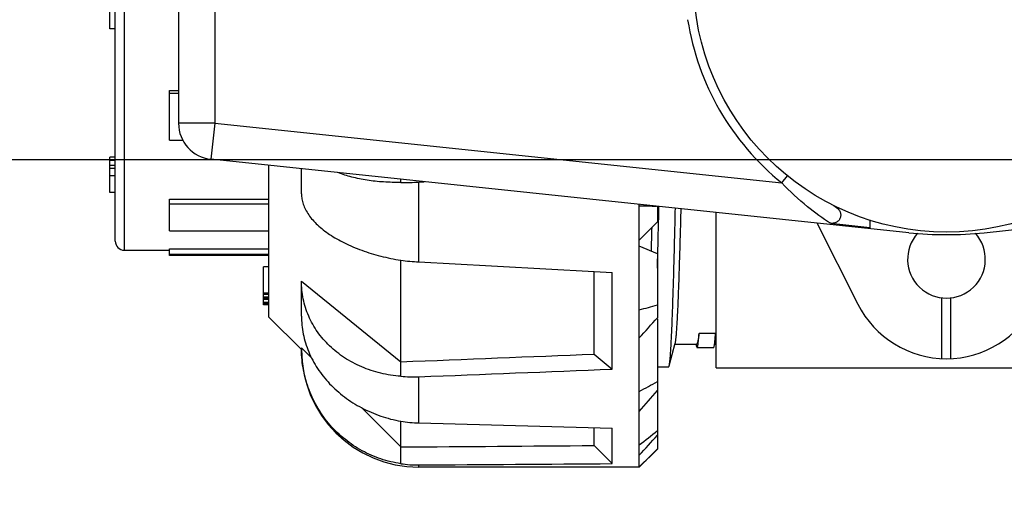
# Model space of a CAD drawing. Extents: x 40187921 to 82176151, y 2910516 to 5973312.
# Drawn here: x 41190251 to 41190305, y 3045777 to 3045803 of the extents above; entities that cross this region are included whole.
import ezdxf

# ---------------------------------------------------------------- set-up
doc = ezdxf.new("R2010")
doc.units = 0
doc.header["$LTSCALE"] = 0.5
doc.layers.get('0').update_dxf_attribs({"linetype": 'CONTINUOUS'})
doc.layers.add('0-管路', color=7, linetype='CONTINUOUS')
doc.layers.add('0TJ-TL-图例', color=7, linetype='CONTINUOUS')
doc.layers.add('MC-C500L_DXF_CONTINUOUS_LINE', color=7, linetype='CONTINUOUS', lineweight=18)

# ---------------------------------------------------------------- blocks, each defined once
blk = doc.blocks.new('MC500L')
at = {"layer": 'MC-C500L_DXF_CONTINUOUS_LINE', "color": 7, "linetype": 'Continuous'}
blk.add_circle((41096976.323, 3003066.557), 400, dxfattribs=at)
blk = doc.blocks.new('15SCFSWEFWG')
for p, q in [((41090747.712, 3004895.676), (41090747.712, 3004925.676)), ((41090747.212, 3004896.176), (41090747.212, 3004925.176)), ((41090750.712, 3004918.658), (41090750.712, 3004902.694)), ((41090752.712, 3004918.658), (41090752.712, 3004902.694)), ((41090746.912, 3004907.918), (41090746.912, 3004909.301)), ((41090747.212, 3004907.918), (41090746.912, 3004907.918)), ((41090750.212, 3004904.513), (41090750.712, 3004904.513)), ((41090750.212, 3004901.764), (41090750.212, 3004904.513)), ((41090750.212, 3004904.362), (41090750.712, 3004904.362)), ((41090752.712, 3004902.694), (41090750.712, 3004902.694)), ((41090752.712, 3004902.694), (41090752.503, 3004900.705)), ((41090752.712, 3004902.694), (41090784.103, 3004899.394)), ((41090750.212, 3004901.764), (41090750.95, 3004901.764)), ((41090747.212, 3004900.826), (41090746.912, 3004900.826)), ((41090746.912, 3004898.874), (41090746.912, 3004900.826)), ((41090747.212, 3004900.642), (41090746.912, 3004900.642)), ((41090747.212, 3004900.369), (41090746.912, 3004900.369)), ((41090791.122, 3004896.646), (41090752.503, 3004900.705)), ((41090755.712, 3004891.976), (41090755.712, 3004900.367)), ((41090795.303, 3004896.646), (41090833.921, 3004900.705)), ((41090747.212, 3004900.189), (41090746.912, 3004900.189)), ((41090747.212, 3004899.785), (41090746.912, 3004899.785)), ((41090757.512, 3004898.799), (41090757.512, 3004900.178)), ((41090784.103, 3004899.394), (41090784.417, 3004899.783)), ((41090763.012, 3004899.424), (41090763.012, 3004899.6)), ((41090764.012, 3004895.026), (41090764.012, 3004899.446)), ((41090747.212, 3004898.874), (41090746.912, 3004898.874)), ((41090750.212, 3004898.501), (41090755.712, 3004898.501)), ((41090750.212, 3004896.74), (41090750.212, 3004898.501)), ((41090750.212, 3004898.24), (41090755.712, 3004898.24)), ((41090776.212, 3004883.676), (41090776.212, 3004898.213)), ((41090777.212, 3004898.108), (41090777.212, 3004897.245)), ((41090780.462, 3004889.176), (41090780.462, 3004897.766)), ((41090786.033, 3004897.181), (41090788.305, 3004892.692)), ((41090786.806, 3004897.163), (41090788.962, 3004896.937)), ((41090788.962, 3004897.351), (41090788.962, 3004896.873)), ((41090750.212, 3004896.74), (41090755.712, 3004896.74)), ((41090777.212, 3004895.473), (41090776.212, 3004895.897)), ((41090747.712, 3004895.676), (41090750.212, 3004895.676)), ((41090750.212, 3004895.751), (41090755.712, 3004895.751)), ((41090750.212, 3004895.376), (41090750.212, 3004895.751)), ((41090750.212, 3004895.45), (41090755.712, 3004895.45)), ((41090755.712, 3004895.376), (41090750.212, 3004895.376)), ((41090777.212, 3004895.473), (41090777.212, 3004891.941)), ((41090763.012, 3004888.702), (41090763.012, 3004895.12)), ((41090755.712, 3004894.754), (41090755.412, 3004894.754)), ((41090755.412, 3004892.663), (41090755.412, 3004894.754)), ((41090773.712, 3004889.93), (41090773.712, 3004894.5)), ((41090774.712, 3004889.098), (41090774.712, 3004894.446)), ((41090757.512, 3004892.036), (41090757.512, 3004893.967)), ((41090757.512, 3004893.967), (41090763.012, 3004889.505)), ((41090755.712, 3004893.294), (41090755.412, 3004893.294)), ((41090755.712, 3004893.222), (41090755.412, 3004893.222)), ((41090755.712, 3004893.087), (41090755.412, 3004893.087)), ((41090755.712, 3004893.017), (41090755.412, 3004893.017)), ((41090755.712, 3004892.953), (41090755.412, 3004892.953)), ((41090755.712, 3004892.788), (41090755.412, 3004892.788)), ((41090755.712, 3004892.737), (41090755.412, 3004892.737)), ((41090755.712, 3004892.721), (41090755.412, 3004892.721)), ((41090755.712, 3004892.708), (41090755.412, 3004892.708)), ((41090755.712, 3004892.692), (41090755.412, 3004892.692)), ((41090755.712, 3004892.679), (41090755.412, 3004892.679)), ((41090755.712, 3004892.663), (41090755.412, 3004892.663)), ((41090755.712, 3004892.663), (41090755.412, 3004892.663)), ((41090792.962, 3004889.682), (41090792.962, 3004893.041)), ((41090793.462, 3004889.682), (41090793.462, 3004893.041)), ((41090757.512, 3004890.176), (41090755.712, 3004891.976)), ((41090777.212, 3004891.873), (41090777.165, 3004891.888)), ((41090777.212, 3004891.873), (41090777.212, 3004884.676)), ((41090780.434, 3004891.076), (41090779.519, 3004891.076)), ((41090777.865, 3004889.277), (41090778.201, 3004890.53)), ((41090778.187, 3004890.476), (41090779.377, 3004890.476)), ((41090779.346, 3004890.476), (41090779.38, 3004890.349)), ((41090780.353, 3004890.35), (41090780.391, 3004890.492)), ((41090780.387, 3004890.476), (41090780.462, 3004890.476)), ((41090757.512, 3004890.267), (41090758.082, 3004889.7)), ((41090773.712, 3004889.93), (41090774.712, 3004889.098)), ((41090779.409, 3004890.296), (41090780.324, 3004890.296)), ((41090777.212, 3004889.226), (41090777.837, 3004889.226)), ((41090780.462, 3004889.176), (41090805.962, 3004889.176)), ((41090764.012, 3004886.122), (41090764.012, 3004888.674)), ((41090760.828, 3004886.968), (41090763.012, 3004884.795)), ((41090763.012, 3004883.868), (41090763.012, 3004886.217)), ((41090773.712, 3004884.874), (41090773.712, 3004885.858)), ((41090774.712, 3004883.874), (41090774.712, 3004885.832)), ((41090773.712, 3004884.874), (41090774.712, 3004883.874)), ((41090776.212, 3004883.676), (41090777.212, 3004884.676)), ((41090764.012, 3004883.676), (41090764.012, 3004883.797)), ((41090776.212, 3004883.676), (41090764.012, 3004883.676))]:
    blk.add_line(p, q)
blk.add_circle((41090793.212, 3004910.676), 14)
for centre, radius, start, end in [((41090793.212, 3004910.676), 14.5, 188.9268, 231.0814), ((41090752.712, 3004902.694), 2, 180, 264), ((41090763.229, 3004912.274), 12.852, 269.0356, 273.496), ((41090781.401, 3005063.093), 165.035, 268.19822, 268.52902), ((41090123.081, 3004912.765), 654.382, 358.416126, 358.715602), ((41090446.547, 3005223.374), 464.435, 315.22034, 315.39575), ((41090298.695, 3004909.728), 478.391, 358.30921, 358.46839), ((41090793.212, 3004895.176), 2.15, 138.0812, 41.9188), ((41090793.212, 3004916.536), 20, 264, 276), ((41090747.712, 3004896.176), 0.5, 180, 270), ((41090764.718, 3004907.96), 12.953, 262.4333, 266.8771), ((41090742.988, 3005017.236), 129.203, 284.90079, 285.36017), ((41090793.212, 3004895.176), 5.5, 206.8472, 333.1528), ((41090488.759, 3005148.731), 386.194, 318.10091, 318.32355), ((41090764.067, 3004890.267), 6.555, 180, 180.7965), ((41090764.012, 3004890.176), 6.5, 180, 270), ((41090763.723, 3004896.088), 7.42, 264.5023, 272.2328), ((41090708.628, 3005011.753), 141.126, 298.61317, 299.07666), ((41090525.144, 3005105.945), 333.281, 318.879, 319.14109), ((41090764.222, 3004893.618), 7.499, 260.7176, 268.398), ((41090666.756, 3005023.848), 176.88, 308.22965, 308.64319), ((41090571.627, 3005070.616), 276.688, 317.68095, 317.98944), ((41090618.212, 3005045.531), 226.173, 314.31352, 314.66864), ((41090763.971, 3004890.256), 6.459, 261.4614, 270.3639)]:
    blk.add_arc(centre, radius, start, end)
for major_axis, ratio, start_param, end_param in [((-404.363, -23.409), 0.033274, 1.663524, 1.664251), ((-404.363, 23.409), 0.033274, 1.667377, 1.693994), ((-389.386, -13.044), 0.057761, 1.664587, 1.692233), ((-404.363, -13.545), 0.057761, 1.663515, 1.690133), ((-404.363, 13.545), 0.057761, 1.667385, 1.694002), ((-389.387, 0), 0.066772, 1.666522, 1.694168), ((-404.363, 0), 0.066772, 1.66545, 1.692067)]:
    blk.add_ellipse((41090725.795, 3004910.676), major_axis=major_axis, ratio=ratio, start_param=start_param, end_param=end_param)
for points, knots in [([(41090763.012, 3004899.424), (41090762.694, 3004899.42), (41090762.068, 3004899.435), (41090761.159, 3004899.533), (41090760.314, 3004899.703), (41090759.783, 3004899.869), (41090759.534, 3004899.965)], [0, 0, 0, 0, 0.270171, 0.529474, 0.773861, 1, 1, 1, 1]), ([(41090786.802, 3004897.164), (41090786.355, 3004897.442), (41090785.401, 3004898.124), (41090784.543, 3004898.926), (41090784.103, 3004899.394)], [0, 0, 0, 0, 0.450416, 1, 1, 1, 1]), ([(41090757.512, 3004898.799), (41090757.512, 3004898.702), (41090757.53, 3004898.504), (41090757.608, 3004898.209), (41090757.736, 3004897.916), (41090757.913, 3004897.625), (41090758.138, 3004897.34), (41090758.409, 3004897.063), (41090758.723, 3004896.795), (41090759.079, 3004896.538), (41090759.473, 3004896.296), (41090759.902, 3004896.068), (41090760.363, 3004895.858), (41090761.025, 3004895.599), (41090761.907, 3004895.331), (41090762.638, 3004895.18), (41090763.012, 3004895.12)], [0, 0, 0, 0, 0.041187, 0.083894, 0.12889, 0.176774, 0.22796, 0.282698, 0.341087, 0.403103, 0.468618, 0.53742, 0.609226, 0.683699, 0.839024, 1, 1, 1, 1]), ([(41090786.976, 3004898.141), (41090787.087, 3004898.087), (41090787.243, 3004897.969), (41090787.353, 3004897.743), (41090787.367, 3004897.553), (41090787.302, 3004897.373), (41090787.169, 3004897.236), (41090786.993, 3004897.163), (41090786.867, 3004897.157), (41090786.806, 3004897.163)], [0, 0, 0, 0, 0.249052, 0.374333, 0.499425, 0.624433, 0.749478, 0.87463, 1, 1, 1, 1]), ([(41090777.865, 3004889.277), (41090777.869, 3004889.293), (41090777.877, 3004889.33), (41090777.887, 3004889.394), (41090777.898, 3004889.474), (41090777.913, 3004889.611), (41090777.932, 3004889.822), (41090777.953, 3004890.12), (41090777.974, 3004890.48), (41090777.996, 3004890.899), (41090778.017, 3004891.376), (41090778.039, 3004891.911), (41090778.06, 3004892.5), (41090778.09, 3004893.392), (41090778.127, 3004894.631), (41090778.17, 3004896.257), (41090778.197, 3004897.401), (41090778.211, 3004898.002)], [0, 0, 0, 0, 0.00565, 0.013071, 0.022271, 0.03325, 0.060526, 0.094836, 0.136086, 0.18416, 0.238919, 0.300203, 0.367833, 0.441609, 0.606716, 0.793581, 1, 1, 1, 1]), ([(41090778.201, 3004890.53), (41090778.205, 3004890.545), (41090778.213, 3004890.579), (41090778.223, 3004890.636), (41090778.233, 3004890.707), (41090778.247, 3004890.827), (41090778.264, 3004891.009), (41090778.284, 3004891.266), (41090778.304, 3004891.574), (41090778.325, 3004891.931), (41090778.345, 3004892.338), (41090778.365, 3004892.792), (41090778.385, 3004893.292), (41090778.413, 3004894.049), (41090778.448, 3004895.101), (41090778.488, 3004896.483), (41090778.513, 3004897.456), (41090778.526, 3004897.968)], [0, 0, 0, 0, 0.006112, 0.013949, 0.023518, 0.03482, 0.062608, 0.097258, 0.138691, 0.186803, 0.241472, 0.302559, 0.369906, 0.443338, 0.60768, 0.79388, 1, 1, 1, 1]), ([(41090763.012, 3004888.702), (41090762.824, 3004888.717), (41090762.45, 3004888.76), (41090761.899, 3004888.87), (41090761.363, 3004889.022), (41090760.681, 3004889.278), (41090759.888, 3004889.698), (41090759.192, 3004890.247), (41090758.715, 3004890.749), (41090758.401, 3004891.152), (41090758.131, 3004891.579), (41090757.907, 3004892.029), (41090757.731, 3004892.496), (41090757.605, 3004892.978), (41090757.529, 3004893.469), (41090757.512, 3004893.801), (41090757.512, 3004893.967)], [0, 0, 0, 0, 0.067613, 0.134643, 0.200997, 0.266597, 0.39521, 0.520453, 0.581955, 0.642761, 0.702972, 0.762714, 0.822131, 0.881377, 0.940613, 1, 1, 1, 1]), ([(41090757.512, 3004892.036), (41090757.512, 3004891.869), (41090757.529, 3004891.534), (41090757.606, 3004891.035), (41090757.732, 3004890.541), (41090757.968, 3004889.891), (41090758.385, 3004889.111), (41090759.059, 3004888.265), (41090759.886, 3004887.53), (41090760.84, 3004886.927), (41090761.891, 3004886.476), (41090762.635, 3004886.284), (41090763.012, 3004886.217)], [0, 0, 0, 0, 0.057683, 0.115797, 0.174465, 0.233791, 0.354574, 0.478608, 0.605789, 0.735636, 0.867366, 1, 1, 1, 1]), ([(41090779.519, 3004891.076), (41090779.514, 3004891.029), (41090779.503, 3004890.942), (41090779.485, 3004890.82), (41090779.468, 3004890.717), (41090779.452, 3004890.643), (41090779.44, 3004890.593), (41090779.431, 3004890.562), (41090779.422, 3004890.536), (41090779.414, 3004890.515), (41090779.405, 3004890.498), (41090779.396, 3004890.486), (41090779.387, 3004890.478), (41090779.38, 3004890.476), (41090779.377, 3004890.476)], [0, 0, 0, 0, 0.224927, 0.420801, 0.587525, 0.72511, 0.783024, 0.833737, 0.877325, 0.913918, 0.943747, 0.967251, 0.985345, 1, 1, 1, 1]), ([(41090779.409, 3004890.296), (41090779.411, 3004890.296), (41090779.415, 3004890.298), (41090779.419, 3004890.303), (41090779.425, 3004890.311), (41090779.43, 3004890.325), (41090779.437, 3004890.347), (41090779.444, 3004890.374), (41090779.451, 3004890.408), (41090779.458, 3004890.448), (41090779.467, 3004890.513), (41090779.479, 3004890.609), (41090779.493, 3004890.744), (41090779.507, 3004890.902), (41090779.515, 3004891.015), (41090779.519, 3004891.076)], [0, 0, 0, 0, 0.009478, 0.015951, 0.023959, 0.045064, 0.073363, 0.109063, 0.152261, 0.203004, 0.261316, 0.400677, 0.570327, 0.770161, 1, 1, 1, 1]), ([(41090780.353, 3004890.35), (41090780.357, 3004890.365), (41090780.364, 3004890.399), (41090780.374, 3004890.457), (41090780.384, 3004890.528), (41090780.399, 3004890.649), (41090780.416, 3004890.833), (41090780.428, 3004890.989), (41090780.434, 3004891.076)], [0, 0, 0, 0, 0.062531, 0.142856, 0.241068, 0.357189, 0.643046, 1, 1, 1, 1]), ([(41090780.391, 3004890.492), (41090780.393, 3004890.5), (41090780.397, 3004890.523), (41090780.402, 3004890.563), (41090780.408, 3004890.617), (41090780.413, 3004890.683), (41090780.418, 3004890.763), (41090780.426, 3004890.895), (41090780.431, 3004891.001), (41090780.434, 3004891.076)], [0, 0, 0, 0, 0.046963, 0.11619, 0.207782, 0.321742, 0.458025, 0.616561, 1, 1, 1, 1]), ([(41090763.012, 3004883.868), (41090762.638, 3004883.923), (41090761.898, 3004884.1), (41090760.853, 3004884.556), (41090759.903, 3004885.189), (41090759.079, 3004885.98), (41090758.407, 3004886.905), (41090757.907, 3004887.935), (41090757.595, 3004889.036), (41090757.518, 3004889.796), (41090757.513, 3004890.176)], [0, 0, 0, 0, 0.12469, 0.249446, 0.374294, 0.499249, 0.624315, 0.749479, 0.874718, 1, 1, 1, 1]), ([(41090779.38, 3004890.349), (41090779.382, 3004890.341), (41090779.386, 3004890.328), (41090779.392, 3004890.312), (41090779.398, 3004890.304), (41090779.402, 3004890.298), (41090779.406, 3004890.296), (41090779.409, 3004890.296)], [0, 0, 0, 0, 0.388287, 0.677118, 0.78619, 0.873804, 1, 1, 1, 1]), ([(41090780.324, 3004890.296), (41090780.326, 3004890.296), (41090780.331, 3004890.298), (41090780.335, 3004890.304), (41090780.34, 3004890.313), (41090780.347, 3004890.328), (41090780.351, 3004890.342), (41090780.353, 3004890.35)], [0, 0, 0, 0, 0.125521, 0.212967, 0.32198, 0.611017, 1, 1, 1, 1]), ([(41090777.837, 3004889.226), (41090777.84, 3004889.226), (41090777.844, 3004889.228), (41090777.848, 3004889.233), (41090777.853, 3004889.242), (41090777.859, 3004889.257), (41090777.863, 3004889.27), (41090777.865, 3004889.277)], [0, 0, 0, 0, 0.125805, 0.213321, 0.322358, 0.611308, 1, 1, 1, 1])]:
    blk.add_open_spline(points, degree=3, knots=knots)

msp = doc.modelspace()

# ---------------------------------------------------------------- linework, layer by layer
at = {"layer": '0-管路'}
msp.add_line((41190420.2407, 3045795.2132), (41189761.0056, 3045795.2132), dxfattribs=at)

# ---------------------------------------------------------------- block references
at = {"color": 3, "linetype": 'Continuous', "rotation": 89.99999999999999}
msp.add_blockref('MC500L', (44193512.1832, -38051371.1095), dxfattribs=at)
at = {"layer": '0TJ-TL-图例', "linetype": 'Continuous'}
msp.add_blockref('15SCFSWEFWG', (99508.815, 40894.5373), dxfattribs=at)

doc.saveas('drawing.dxf')
